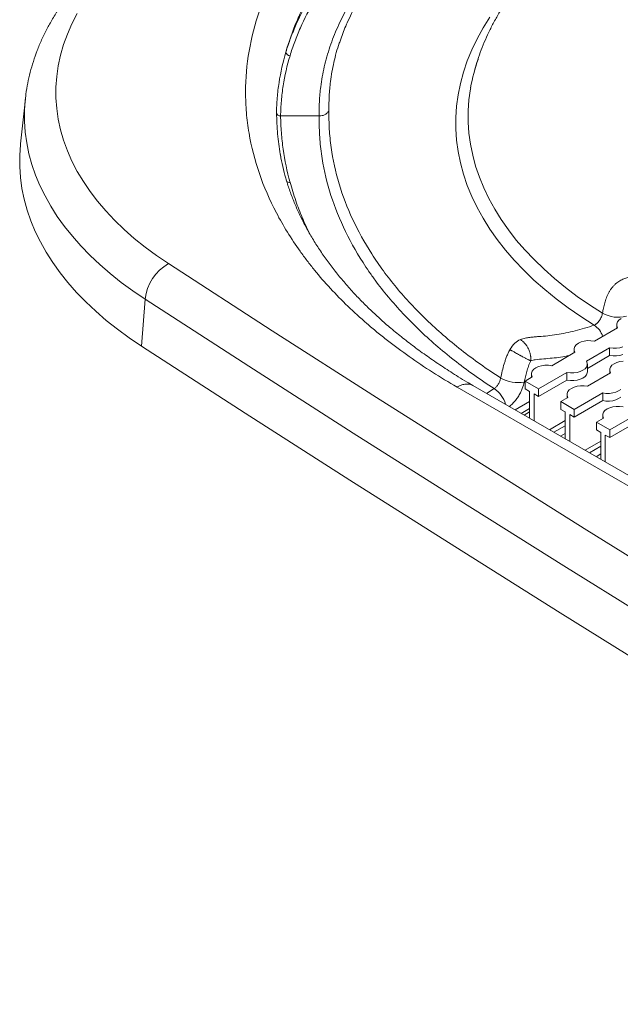
# Model space of a CAD drawing. Units: millimetres. Extents: x 0 to 420, y 0 to 297.
# Drawn here: x 39 to 53, y 70 to 93 of the extents above; entities that cross this region are included whole.
import ezdxf

# ---------------------------------------------------------------- set-up
doc = ezdxf.new("R2010")
doc.units = ezdxf.units.MM
doc.layers.add('SLD-0', color=7, linetype='Continuous')

msp = doc.modelspace()

# ---------------------------------------------------------------- linework, layer by layer
at = {"layer": 'SLD-0', "color": 7, "linetype": 'Continuous', "lineweight": 18}
for p, q in [((40.004, 93.524), (39.877, 93.28)), ((39.877, 93.28), (39.769, 93.033)), ((39.769, 93.033), (39.678, 92.784)), ((39.678, 92.784), (39.605, 92.532)), ((39.605, 92.532), (39.55, 92.279)), ((39.55, 92.279), (39.514, 92.026)), ((39.514, 92.026), (39.495, 91.771)), ((39.495, 91.771), (39.495, 91.516)), ((38.768, 91.491), (38.653, 90.421)), ((39.495, 91.516), (39.514, 91.262)), ((39.514, 91.262), (39.55, 91.008)), ((39.55, 91.008), (39.605, 90.755)), ((44.841, 91.085), (45.761, 91.085)), ((39.605, 90.755), (39.678, 90.504)), ((39.678, 90.504), (39.769, 90.255)), ((38.651, 90.401), (38.633, 90.141)), ((38.653, 90.421), (38.651, 90.401)), ((38.633, 90.141), (38.633, 89.88)), ((39.769, 90.255), (39.877, 90.008)), ((38.633, 89.88), (38.651, 89.62)), ((39.877, 90.008), (40.004, 89.764)), ((38.651, 89.62), (38.686, 89.36)), ((40.004, 89.764), (40.148, 89.523)), ((38.686, 89.36), (38.739, 89.102)), ((40.148, 89.523), (40.309, 89.285)), ((38.739, 89.102), (38.81, 88.844)), ((40.309, 89.285), (40.486, 89.052)), ((40.486, 89.052), (40.681, 88.824)), ((38.81, 88.844), (38.898, 88.589)), ((40.681, 88.824), (40.892, 88.6)), ((38.898, 88.589), (39.003, 88.335)), ((40.892, 88.6), (41.118, 88.381)), ((41.118, 88.381), (41.36, 88.168)), ((39.003, 88.335), (39.125, 88.085)), ((41.36, 88.168), (41.618, 87.961)), ((39.125, 88.085), (39.265, 87.837)), ((41.618, 87.961), (41.89, 87.761)), ((39.265, 87.837), (39.421, 87.592)), ((41.89, 87.761), (42.176, 87.567)), ((39.421, 87.592), (39.593, 87.352)), ((42.176, 87.567), (44.643, 85.97)), ((39.593, 87.352), (39.782, 87.115)), ((39.782, 87.115), (39.987, 86.883)), ((39.987, 86.883), (40.207, 86.656)), ((40.207, 86.656), (40.443, 86.433)), ((41.531, 85.603), (41.617, 86.721)), ((44.087, 85.123), (41.617, 86.721)), ((40.443, 86.433), (40.694, 86.217)), ((40.694, 86.217), (40.959, 86.006)), ((52.861, 86.042), (52.307, 85.722)), ((52.838, 86.114), (52.838, 86.029)), ((52.858, 86.181), (52.84, 86.135)), ((52.84, 86.135), (52.841, 86.088)), ((52.841, 86.088), (52.861, 86.042)), ((52.893, 86.223), (52.858, 86.181)), ((52.944, 86.26), (52.893, 86.223)), ((40.959, 86.006), (41.238, 85.801)), ((44.643, 85.97), (47.125, 84.38)), ((41.238, 85.801), (41.531, 85.603)), ((41.531, 85.603), (44.001, 84.005)), ((51.843, 85.595), (51.825, 85.549)), ((51.878, 85.637), (51.843, 85.595)), ((51.928, 85.674), (51.878, 85.637)), ((51.992, 85.703), (51.928, 85.674)), ((52.066, 85.724), (51.992, 85.703)), ((52.146, 85.734), (52.066, 85.724)), ((52.227, 85.733), (52.146, 85.734)), ((52.307, 85.722), (52.227, 85.733)), ((52.912, 85.563), (52.986, 85.584)), ((51.846, 85.456), (51.292, 85.136)), ((51.823, 85.528), (51.823, 85.443)), ((51.825, 85.549), (51.826, 85.502)), ((51.826, 85.502), (51.846, 85.456)), ((52.117, 85.245), (52.671, 85.565)), ((52.671, 85.381), (52.14, 85.074)), ((52.671, 85.565), (52.751, 85.554)), ((52.671, 85.565), (52.671, 85.381)), ((52.751, 85.37), (52.671, 85.381)), ((52.751, 85.554), (52.832, 85.553)), ((52.832, 85.37), (52.751, 85.37)), ((52.832, 85.553), (52.912, 85.563)), ((52.912, 85.38), (52.832, 85.37)), ((52.986, 85.4), (52.912, 85.38)), ((46.571, 83.532), (44.087, 85.123)), ((50.977, 85.117), (50.913, 85.088)), ((51.051, 85.138), (50.977, 85.117)), ((51.131, 85.148), (51.051, 85.138)), ((51.212, 85.147), (51.131, 85.148)), ((51.292, 85.136), (51.212, 85.147)), ((52.085, 85.064), (52.12, 85.106)), ((52.137, 85.2), (52.117, 85.245)), ((52.12, 85.106), (52.138, 85.152)), ((52.138, 85.152), (52.137, 85.2)), ((52.14, 84.99), (52.14, 85.174)), ((52.691, 85.105), (52.674, 85.059)), ((52.726, 85.147), (52.691, 85.105)), ((52.777, 85.184), (52.726, 85.147)), ((52.841, 85.214), (52.777, 85.184)), ((52.915, 85.234), (52.841, 85.214)), ((52.994, 85.244), (52.915, 85.234)), ((50.831, 84.87), (50.659, 84.771)), ((50.808, 84.942), (50.808, 84.857)), ((50.828, 85.009), (50.81, 84.963)), ((50.81, 84.963), (50.811, 84.916)), ((50.811, 84.916), (50.831, 84.87)), ((50.863, 85.051), (50.828, 85.009)), ((50.913, 85.088), (50.863, 85.051)), ((50.977, 84.587), (51.656, 84.979)), ((51.656, 84.979), (51.736, 84.968)), ((51.656, 84.979), (51.656, 84.795)), ((51.736, 84.968), (51.817, 84.967)), ((51.817, 84.967), (51.897, 84.978)), ((51.897, 84.978), (51.971, 84.998)), ((51.971, 84.998), (52.035, 85.027)), ((52.035, 85.027), (52.085, 85.064)), ((52.085, 84.88), (52.035, 84.843)), ((52.12, 84.923), (52.085, 84.88)), ((52.138, 84.969), (52.12, 84.923)), ((52.14, 84.99), (52.138, 84.969)), ((52.694, 84.966), (52.14, 84.646)), ((52.672, 85.038), (52.672, 84.953)), ((52.674, 85.059), (52.675, 85.012)), ((52.675, 85.012), (52.694, 84.966)), ((74.873, 69.97), (49.416, 84.665)), ((50.659, 84.771), (50.977, 84.587)), ((50.659, 84.771), (50.659, 84.587)), ((51.656, 84.795), (50.977, 84.403)), ((51.736, 84.784), (51.656, 84.795)), ((51.817, 84.784), (51.736, 84.784)), ((51.897, 84.794), (51.817, 84.784)), ((51.9, 84.648), (51.826, 84.628)), ((51.971, 84.814), (51.897, 84.794)), ((51.979, 84.658), (51.9, 84.648)), ((52.035, 84.843), (51.971, 84.814)), ((52.061, 84.657), (51.979, 84.658)), ((52.14, 84.646), (52.061, 84.657)), ((49.04, 84.629), (74.498, 69.932)), ((50.765, 84.526), (50.659, 84.587)), ((50.765, 83.886), (50.765, 84.526)), ((50.977, 84.403), (50.871, 84.465)), ((50.871, 84.465), (50.871, 83.825)), ((50.977, 84.587), (50.977, 84.403)), ((51.657, 84.452), (51.657, 84.367)), ((51.676, 84.519), (51.659, 84.473)), ((51.659, 84.473), (51.66, 84.426)), ((51.66, 84.426), (51.679, 84.38)), ((51.711, 84.561), (51.676, 84.519)), ((51.762, 84.598), (51.711, 84.561)), ((51.826, 84.628), (51.762, 84.598)), ((51.826, 84.097), (52.505, 84.489)), ((52.505, 84.489), (52.584, 84.478)), ((52.505, 84.489), (52.505, 84.306)), ((52.584, 84.478), (52.666, 84.478)), ((52.666, 84.478), (52.745, 84.488)), ((52.745, 84.488), (52.819, 84.508)), ((52.819, 84.508), (52.883, 84.537)), ((52.883, 84.537), (52.934, 84.574)), ((47.125, 84.38), (49.62, 82.798)), ((51.679, 84.38), (51.508, 84.281)), ((51.508, 84.281), (51.826, 84.097)), ((51.508, 84.281), (51.508, 84.097)), ((52.505, 84.306), (51.826, 83.914)), ((52.584, 84.294), (52.505, 84.306)), ((52.666, 84.294), (52.584, 84.294)), ((52.745, 84.304), (52.666, 84.294)), ((52.819, 84.324), (52.745, 84.304)), ((52.828, 84.168), (52.748, 84.158)), ((52.883, 84.353), (52.819, 84.324)), ((52.909, 84.168), (52.828, 84.168)), ((52.934, 84.39), (52.883, 84.353)), ((52.989, 84.156), (52.909, 84.168)), ((44.001, 84.005), (46.486, 82.413)), ((51.614, 84.036), (51.508, 84.097)), ((51.614, 83.397), (51.614, 84.036)), ((51.826, 83.914), (51.72, 83.975)), ((51.72, 83.975), (51.72, 83.335)), ((51.826, 84.097), (51.826, 83.914)), ((52.505, 83.962), (52.505, 83.877)), ((52.525, 84.029), (52.507, 83.983)), ((52.507, 83.983), (52.508, 83.936)), ((52.508, 83.936), (52.528, 83.89)), ((52.56, 84.072), (52.525, 84.029)), ((52.61, 84.108), (52.56, 84.072)), ((52.674, 84.138), (52.61, 84.108)), ((52.748, 84.158), (52.674, 84.138)), ((52.674, 83.607), (53.353, 84)), ((51.237, 83.614), (51.614, 83.832)), ((51.343, 83.553), (51.614, 83.709)), ((52.528, 83.89), (52.356, 83.791)), ((52.356, 83.791), (52.674, 83.607)), ((52.356, 83.791), (52.356, 83.607)), ((53.353, 83.816), (52.674, 83.424)), ((49.068, 81.948), (46.571, 83.532)), ((51.614, 83.526), (51.502, 83.461)), ((52.462, 83.546), (52.356, 83.607)), ((52.462, 82.907), (52.462, 83.546)), ((52.674, 83.424), (52.568, 83.485)), ((52.568, 83.485), (52.568, 82.846)), ((52.674, 83.607), (52.674, 83.424)), ((52.085, 83.124), (52.462, 83.342)), ((52.191, 83.063), (52.462, 83.219)), ((52.462, 83.036), (52.35, 82.971)), ((49.62, 82.798), (52.128, 81.222)), ((46.486, 82.413), (48.984, 80.829)), ((51.58, 80.371), (49.068, 81.948)), ((52.128, 81.222), (54.65, 79.654)), ((48.984, 80.829), (51.495, 79.252)), ((54.104, 78.801), (51.58, 80.371)), ((51.495, 79.252), (54.02, 77.681))]:
    msp.add_line(p, q, dxfattribs=at)
at = {"layer": 'SLD-0', "color": 251, "linetype": 'Continuous', "lineweight": 18, "true_color": 0x6a6a6a}
for p, q in [((49.66, 93.18), (49.82, 93.435)), ((49.517, 92.921), (49.66, 93.18)), ((49.391, 92.659), (49.517, 92.921)), ((49.283, 92.395), (49.391, 92.659)), ((49.193, 92.128), (49.283, 92.395)), ((49.121, 91.86), (49.193, 92.128)), ((49.067, 91.59), (49.121, 91.86)), ((49.359, 91.73), (49.324, 91.467)), ((49.364, 91.756), (49.359, 91.73)), ((38.748, 91.214), (38.766, 91.471)), ((38.766, 91.471), (38.768, 91.492)), ((49.03, 91.32), (49.067, 91.59)), ((49.324, 91.467), (49.306, 91.203)), ((38.748, 90.956), (38.748, 91.214)), ((49.012, 91.048), (49.03, 91.32)), ((49.306, 91.203), (49.306, 90.938)), ((44.746, 91.096), (44.743, 91.15)), ((49.012, 90.777), (49.012, 91.048)), ((38.766, 90.698), (38.748, 90.956)), ((49.03, 90.505), (49.012, 90.777)), ((49.306, 90.938), (49.324, 90.674)), ((38.801, 90.441), (38.766, 90.698)), ((49.067, 90.235), (49.03, 90.505)), ((49.324, 90.674), (49.359, 90.411)), ((38.853, 90.185), (38.801, 90.441)), ((49.359, 90.411), (49.412, 90.149)), ((38.923, 89.93), (38.853, 90.185)), ((49.121, 89.965), (49.067, 90.235)), ((49.412, 90.149), (49.482, 89.888)), ((39.01, 89.677), (38.923, 89.93)), ((49.193, 89.697), (49.121, 89.965)), ((49.482, 89.888), (49.57, 89.628)), ((39.114, 89.426), (39.01, 89.677)), ((49.283, 89.43), (49.193, 89.697)), ((49.57, 89.628), (49.674, 89.371)), ((39.235, 89.178), (39.114, 89.426)), ((49.391, 89.166), (49.283, 89.43)), ((49.674, 89.371), (49.796, 89.116)), ((39.373, 88.933), (39.235, 89.178)), ((49.517, 88.904), (49.391, 89.166)), ((49.796, 89.116), (49.935, 88.865)), ((39.528, 88.691), (39.373, 88.933)), ((49.66, 88.646), (49.517, 88.904)), ((49.935, 88.865), (50.09, 88.616)), ((39.699, 88.452), (39.528, 88.691)), ((49.82, 88.39), (49.66, 88.646)), ((50.09, 88.616), (50.262, 88.371)), ((39.886, 88.218), (39.699, 88.452)), ((49.997, 88.139), (49.82, 88.39)), ((40.088, 87.988), (39.886, 88.218)), ((50.262, 88.371), (50.45, 88.13)), ((40.307, 87.763), (40.088, 87.988)), ((50.191, 87.891), (49.997, 88.139)), ((50.45, 88.13), (50.654, 87.894)), ((40.54, 87.543), (40.307, 87.763)), ((50.401, 87.648), (50.191, 87.891)), ((50.654, 87.894), (50.874, 87.662)), ((40.788, 87.329), (40.54, 87.543)), ((50.627, 87.41), (50.401, 87.648)), ((50.874, 87.662), (51.109, 87.435)), ((41.05, 87.12), (40.788, 87.329)), ((50.87, 87.177), (50.627, 87.41)), ((51.109, 87.435), (51.359, 87.214)), ((51.359, 87.214), (51.623, 86.998)), ((41.327, 86.917), (41.05, 87.12)), ((51.127, 86.95), (50.87, 87.177)), ((51.623, 86.998), (51.901, 86.788)), ((41.617, 86.721), (41.327, 86.917)), ((51.399, 86.729), (51.127, 86.95)), ((51.901, 86.788), (52.194, 86.585)), ((51.686, 86.514), (51.399, 86.729)), ((51.987, 86.305), (51.686, 86.514)), ((52.194, 86.585), (52.5, 86.389)), ((52.302, 86.103), (51.987, 86.305)), ((49.739, 84.479), (49.924, 84.591)), ((50.423, 84.084), (50.765, 84.281)), ((50.765, 84.119), (50.564, 84.003)), ((50.633, 83.963), (50.765, 84.039))]:
    msp.add_line(p, q, dxfattribs=at)
at = {"layer": 'SLD-0', "color": 7, "linetype": 'Continuous', "lineweight": 18}
for centre, radius, start, end in [((45.069, 92.622), 0.105, 190.3162, 267.5454), ((53.54, 91.025), 4.24, 160.672, 170.0758), ((42.718, 86.601), 1.108, 119.3159, 173.761), ((52.879, 87.054), 0.765, 240.3247, 284.3787), ((50.494, 85.576), 0.841, 240.2871, 279.969)]:
    msp.add_arc(centre, radius, start, end, dxfattribs=at)
at = {"layer": 'SLD-0', "color": 251, "linetype": 'Continuous', "lineweight": 18, "true_color": 0x6a6a6a}
for centre, radius, start, end in [((45.051, 89.601), 0.0985, 229.1916, 277.9266), ((52.037, 85.695), 0.487, 16.8027, 56.9898), ((49.571, 84.057), 0.641, 14.572, 56.5022)]:
    msp.add_arc(centre, radius, start, end, dxfattribs=at)
at = {"layer": 'SLD-0', "color": 7, "linetype": 'Continuous', "lineweight": 18}
for points, knots in [([(49.04, 98.659), (48.841, 98.543), (48.646, 98.425), (48.269, 98.185), (48.086, 98.063), (47.555, 97.689), (47.223, 97.431), (46.604, 96.897), (46.317, 96.622), (45.92, 96.195), (45.794, 96.051), (45.613, 95.831), (45.554, 95.757), (45.439, 95.608), (45.383, 95.533), (45.111, 95.156), (44.92, 94.849), (44.714, 94.459), (44.674, 94.381), (44.598, 94.223), (44.562, 94.144), (44.459, 93.907), (44.396, 93.748), (44.231, 93.271), (44.148, 92.95), (44.037, 92.305), (44.008, 91.98), (44.007, 91.49), (44.014, 91.327), (44.035, 91.082), (44.043, 91), (44.064, 90.838), (44.076, 90.756), (44.145, 90.351), (44.227, 90.031), (44.444, 89.398), (44.579, 89.086), (44.903, 88.468), (45.091, 88.162), (45.36, 87.786), (45.415, 87.711), (45.529, 87.561), (45.588, 87.487), (45.769, 87.266), (45.895, 87.12), (46.292, 86.69), (46.581, 86.411), (46.973, 86.072), (47.053, 86.005), (47.215, 85.871), (47.298, 85.805), (47.551, 85.608), (47.724, 85.479), (48.082, 85.227), (48.266, 85.104), (48.646, 84.862), (48.841, 84.745), (49.04, 84.629)], [0, 0, 0, 0, 0.03125, 0.03125, 0.0625, 0.0625, 0.125, 0.125, 0.1875, 0.1875, 0.21875, 0.21875, 0.234375, 0.234375, 0.25, 0.25, 0.3125, 0.3125, 0.328125, 0.328125, 0.34375, 0.34375, 0.375, 0.375, 0.4375, 0.4375, 0.5, 0.5, 0.53125, 0.53125, 0.546875, 0.546875, 0.5625, 0.5625, 0.625, 0.625, 0.6875, 0.6875, 0.75, 0.75, 0.765625, 0.765625, 0.78125, 0.78125, 0.8125, 0.8125, 0.875, 0.875, 0.890625, 0.890625, 0.90625, 0.90625, 0.9375, 0.9375, 0.96875, 0.96875, 1, 1, 1, 1]), ([(44.967, 92.603), (45.035, 92.846), (45.119, 93.087), (45.246, 93.388), (45.272, 93.448), (45.327, 93.568), (45.356, 93.627), (45.444, 93.806), (45.507, 93.925), (45.707, 94.277), (45.857, 94.509), (46.063, 94.795), (46.106, 94.852), (46.192, 94.966), (46.236, 95.022), (46.371, 95.19), (46.465, 95.301), (46.757, 95.63), (46.966, 95.844), (47.411, 96.263), (47.648, 96.468), (48.025, 96.767), (48.154, 96.865), (48.354, 97.011), (48.421, 97.059), (48.557, 97.155), (48.626, 97.203), (48.835, 97.344), (48.978, 97.436), (49.197, 97.573), (49.307, 97.641), (49.438, 97.719), (49.495, 97.752), (49.532, 97.774), (49.551, 97.785), (49.57, 97.796)], [0, 0, 0, 0, 0.125, 0.125, 0.15625, 0.15625, 0.1875, 0.1875, 0.25, 0.25, 0.375, 0.375, 0.40625, 0.40625, 0.4375, 0.4375, 0.5, 0.5, 0.625, 0.625, 0.75, 0.75, 0.8125, 0.8125, 0.84375, 0.84375, 0.875, 0.875, 0.9375, 0.9375, 0.96875, 0.984375, 0.992188, 0.992188, 1, 1, 1, 1]), ([(44.967, 92.603), (45, 92.715), (45.038, 92.827), (45.1, 92.993), (45.122, 93.049), (45.167, 93.16), (45.19, 93.215), (45.312, 93.489), (45.424, 93.706), (45.802, 94.346), (46.111, 94.76), (46.659, 95.363), (46.856, 95.561), (47.121, 95.805), (47.174, 95.853), (47.284, 95.95), (47.45, 96.093), (47.624, 96.234), (47.861, 96.42), (47.984, 96.512), (48.234, 96.692), (48.362, 96.781), (48.625, 96.956), (48.759, 97.042), (48.964, 97.17), (49.034, 97.212), (49.174, 97.295), (49.245, 97.336), (49.317, 97.377)], [0, 0, 0, 0, 0.0625, 0.0625, 0.09375, 0.09375, 0.125, 0.125, 0.25, 0.25, 0.5, 0.5, 0.625, 0.625, 0.65625, 0.65625, 0.6875, 0.75, 0.75, 0.8125, 0.8125, 0.875, 0.875, 0.9375, 0.9375, 0.96875, 0.96875, 1, 1, 1, 1]), ([(50.304, 97.438), (50.253, 97.408), (50.096, 97.313), (49.843, 97.148), (49.544, 96.943), (49.256, 96.732), (48.978, 96.515), (48.711, 96.293), (48.454, 96.065), (48.208, 95.832), (47.973, 95.593), (47.749, 95.348), (47.536, 95.098), (47.335, 94.842), (47.146, 94.582), (46.97, 94.318), (46.808, 94.053), (46.661, 93.789), (46.535, 93.542), (46.46, 93.377), (46.427, 93.304)], [0, 0, 0, 0, 0.028134, 0.087552, 0.14698, 0.206413, 0.265848, 0.325282, 0.38471, 0.444124, 0.503512, 0.562847, 0.622081, 0.681107, 0.739678, 0.797418, 0.853726, 0.907782, 0.958709, 1, 1, 1, 1]), ([(49.389, 97.261), (49.318, 97.22), (49.247, 97.179), (49.107, 97.096), (49.038, 97.055), (48.834, 96.928), (48.701, 96.843), (48.311, 96.582), (48.063, 96.404), (47.709, 96.128), (47.537, 95.988), (47.371, 95.846), (47.263, 95.75), (47.209, 95.701), (46.946, 95.459), (46.75, 95.262), (46.204, 94.662), (45.897, 94.25), (45.52, 93.613), (45.408, 93.398), (45.287, 93.125), (45.264, 93.07), (45.219, 92.96), (45.197, 92.905), (45.136, 92.739), (45.098, 92.628), (45.065, 92.517)], [0, 0, 0, 0, 0.03125, 0.03125, 0.0625, 0.0625, 0.125, 0.125, 0.25, 0.25, 0.3125, 0.34375, 0.34375, 0.375, 0.375, 0.5, 0.5, 0.75, 0.75, 0.875, 0.875, 0.90625, 0.90625, 0.9375, 0.9375, 1, 1, 1, 1]), ([(52.667, 96.081), (52.624, 96.055), (52.487, 95.971), (52.267, 95.824), (52.007, 95.639), (51.757, 95.449), (51.518, 95.253), (51.29, 95.052), (51.072, 94.845), (50.866, 94.633), (50.672, 94.415), (50.49, 94.193), (50.32, 93.966), (50.162, 93.735), (50.017, 93.5), (49.885, 93.261), (49.767, 93.021), (49.662, 92.78), (49.572, 92.541), (49.497, 92.315), (49.456, 92.164), (49.438, 92.096)], [0, 0, 0, 0, 0.02613, 0.082879, 0.13965, 0.196432, 0.253211, 0.309972, 0.366698, 0.423361, 0.47993, 0.536349, 0.59253, 0.648357, 0.703657, 0.758187, 0.811609, 0.863495, 0.913362, 0.960756, 1, 1, 1, 1]), ([(41.767, 95.737), (41.715, 95.703), (41.567, 95.606), (41.332, 95.439), (41.064, 95.235), (40.809, 95.025), (40.567, 94.808), (40.339, 94.586), (40.124, 94.358), (39.925, 94.124), (39.74, 93.886), (39.57, 93.644), (39.415, 93.397), (39.276, 93.148), (39.153, 92.895), (39.046, 92.64), (38.955, 92.383), (38.88, 92.124), (38.822, 91.864), (38.785, 91.654), (38.773, 91.529), (38.77, 91.492)], [0, 0, 0, 0, 0.030202, 0.087104, 0.144007, 0.200871, 0.257673, 0.314384, 0.370972, 0.427402, 0.48364, 0.539648, 0.595396, 0.650854, 0.706004, 0.760835, 0.815348, 0.869558, 0.923489, 0.97718, 1, 1, 1, 1]), ([(46.274, 92.912), (46.314, 93.032), (46.358, 93.163), (46.422, 93.292), (46.428, 93.303)], [0, 0, 0, 0, 0.912564, 1, 1, 1, 1]), ([(44.743, 91.15), (44.745, 91.272), (44.75, 91.393), (44.77, 91.636), (44.785, 91.758), (44.841, 92.121), (44.895, 92.363), (44.967, 92.603)], [0, 0, 0, 0, 0.25, 0.25, 0.5, 0.5, 1, 1, 1, 1]), ([(45.065, 92.517), (44.994, 92.28), (44.94, 92.043), (44.884, 91.684), (44.869, 91.564), (44.849, 91.325), (44.843, 91.205), (44.841, 91.085)], [0, 0, 0, 0, 0.5, 0.5, 0.75, 0.75, 1, 1, 1, 1]), ([(45.761, 91.085), (45.786, 91.085), (45.81, 91.088), (45.846, 91.096), (45.857, 91.1), (45.879, 91.109), (45.89, 91.113), (45.91, 91.125), (45.92, 91.131), (45.938, 91.144), (45.947, 91.152), (45.97, 91.175), (45.983, 91.192), (45.992, 91.211)], [0, 0, 0, 0, 0.25, 0.25, 0.375, 0.375, 0.5, 0.5, 0.625, 0.625, 0.75, 0.75, 1, 1, 1, 1]), ([(45.992, 91.211), (45.989, 91.064), (45.992, 90.918), (46.005, 90.699), (46.01, 90.626), (46.025, 90.48), (46.033, 90.407), (46.084, 90.042), (46.147, 89.754), (46.318, 89.185), (46.425, 88.903), (46.684, 88.346), (46.836, 88.071), (47.053, 87.731), (47.098, 87.663), (47.191, 87.528), (47.239, 87.461), (47.386, 87.26), (47.593, 86.995), (47.821, 86.736), (48.059, 86.481), (48.183, 86.355), (48.569, 85.983), (49.122, 85.504), (49.746, 85.059), (50.077, 84.846)], [0, 0, 0, 0, 0.0625, 0.0625, 0.09375, 0.09375, 0.125, 0.125, 0.25, 0.25, 0.375, 0.375, 0.5, 0.5, 0.53125, 0.53125, 0.5625, 0.5625, 0.625, 0.6875, 0.6875, 0.75, 0.75, 0.875, 1, 1, 1, 1]), ([(44.841, 91.085), (44.83, 91.085), (44.819, 91.086), (44.797, 91.093), (44.787, 91.097), (44.769, 91.109), (44.762, 91.116), (44.753, 91.128), (44.75, 91.133), (44.746, 91.141), (44.744, 91.146), (44.743, 91.15)], [0, 0, 0, 0, 0.25, 0.25, 0.5, 0.5, 0.75, 0.75, 0.875, 0.875, 1, 1, 1, 1]), ([(44.843, 90.118), (44.817, 90.276), (44.763, 90.601), (44.752, 90.927), (44.746, 91.096)], [0, 0, 0, 0, 0.484057, 1, 1, 1, 1]), ([(44.841, 91.085), (44.843, 90.952), (44.849, 90.82), (44.869, 90.555), (44.884, 90.423), (44.94, 90.027), (44.994, 89.765), (45.065, 89.503)], [0, 0, 0, 0, 0.25, 0.25, 0.5, 0.5, 1, 1, 1, 1]), ([(49.924, 84.591), (49.585, 84.81), (49.267, 85.037), (48.668, 85.506), (48.388, 85.749), (47.868, 86.249), (47.627, 86.507), (47.295, 86.905), (47.189, 87.04), (47.038, 87.245), (46.989, 87.314), (46.894, 87.452), (46.848, 87.522), (46.624, 87.869), (46.469, 88.151), (46.203, 88.721), (46.093, 89.009), (45.919, 89.592), (45.854, 89.887), (45.803, 90.26), (45.794, 90.335), (45.779, 90.485), (45.773, 90.56), (45.761, 90.785), (45.758, 90.935), (45.761, 91.085)], [0, 0, 0, 0, 0.125, 0.125, 0.25, 0.25, 0.375, 0.375, 0.4375, 0.4375, 0.46875, 0.46875, 0.5, 0.5, 0.625, 0.625, 0.75, 0.75, 0.875, 0.875, 0.90625, 0.90625, 0.9375, 0.9375, 1, 1, 1, 1]), ([(49.419, 84.664), (49.372, 84.692), (49.254, 84.762), (49.017, 84.907), (48.713, 85.1), (48.375, 85.33), (48.054, 85.561), (47.751, 85.793), (47.466, 86.025), (47.198, 86.258), (46.949, 86.492), (46.711, 86.73), (46.485, 86.974), (46.268, 87.225), (46.065, 87.48), (45.876, 87.739), (45.701, 87.999), (45.541, 88.262), (45.395, 88.527), (45.265, 88.791), (45.15, 89.059), (45.049, 89.329), (44.961, 89.603), (44.89, 89.879), (44.845, 90.086), (44.829, 90.202), (44.825, 90.224)], [0, 0, 0, 0, 0.017907, 0.044816, 0.091898, 0.138387, 0.184166, 0.22923, 0.273583, 0.31724, 0.360225, 0.402657, 0.446953, 0.491354, 0.53596, 0.580716, 0.625564, 0.670451, 0.715317, 0.760102, 0.804891, 0.850393, 0.896259, 0.942424, 0.988816, 1, 1, 1, 1]), ([(52.5, 86.389), (52.506, 86.429), (52.514, 86.469), (52.531, 86.55), (52.542, 86.59), (52.565, 86.672), (52.579, 86.713), (52.611, 86.796), (52.629, 86.837), (52.662, 86.897), (52.673, 86.917), (52.698, 86.955), (52.724, 86.992), (52.752, 87.026), (52.775, 87.05), (52.783, 87.058), (52.798, 87.073), (52.806, 87.08), (52.83, 87.101), (52.846, 87.114), (52.879, 87.138), (52.895, 87.148), (52.945, 87.178), (52.977, 87.193), (53.025, 87.213), (53.041, 87.219), (53.073, 87.229), (53.089, 87.234), (53.136, 87.246), (53.167, 87.253), (53.258, 87.269), (53.317, 87.275), (53.434, 87.282), (53.491, 87.284), (53.606, 87.286), (53.664, 87.287), (53.836, 87.291), (53.951, 87.295), (54.185, 87.321), (54.304, 87.342), (54.486, 87.395), (54.548, 87.415), (54.673, 87.465), (54.737, 87.493), (54.833, 87.541), (54.866, 87.558), (54.93, 87.592), (54.963, 87.61), (55.027, 87.645), (55.06, 87.663), (55.125, 87.698), (55.158, 87.714), (55.191, 87.727)], [0, 0, 0, 0, 0.03125, 0.03125, 0.0625, 0.0625, 0.09375, 0.09375, 0.125, 0.125, 0.140625, 0.140625, 0.15625, 0.171875, 0.171875, 0.179687, 0.179687, 0.1875, 0.1875, 0.203125, 0.203125, 0.21875, 0.21875, 0.25, 0.25, 0.265625, 0.265625, 0.28125, 0.28125, 0.3125, 0.3125, 0.375, 0.375, 0.4375, 0.4375, 0.5, 0.5, 0.625, 0.625, 0.75, 0.75, 0.8125, 0.8125, 0.875, 0.875, 0.90625, 0.90625, 0.9375, 0.9375, 0.96875, 0.96875, 1, 1, 1, 1]), ([(52.302, 86.103), (52.313, 86.108), (52.324, 86.113), (52.34, 86.124), (52.346, 86.127), (52.357, 86.136), (52.362, 86.14), (52.378, 86.154), (52.389, 86.165), (52.409, 86.188), (52.419, 86.2), (52.437, 86.226), (52.445, 86.24), (52.461, 86.269), (52.468, 86.284), (52.48, 86.314), (52.485, 86.329), (52.494, 86.359), (52.497, 86.374), (52.5, 86.389)], [0, 0, 0, 0, 0.125, 0.125, 0.1875, 0.1875, 0.25, 0.25, 0.375, 0.375, 0.5, 0.5, 0.625, 0.625, 0.75, 0.75, 0.875, 0.875, 1, 1, 1, 1]), ([(50.547, 85.759), (50.567, 85.767), (50.586, 85.774), (50.624, 85.785), (50.643, 85.79), (50.698, 85.802), (50.735, 85.807), (50.806, 85.816), (50.842, 85.819), (50.913, 85.825), (50.949, 85.828), (51.055, 85.836), (51.126, 85.842), (51.269, 85.857), (51.34, 85.866), (51.557, 85.9), (51.703, 85.93), (52, 86.006), (52.151, 86.051), (52.302, 86.103)], [0, 0, 0, 0, 0.03125, 0.03125, 0.0625, 0.0625, 0.125, 0.125, 0.1875, 0.1875, 0.25, 0.25, 0.375, 0.375, 0.5, 0.5, 0.75, 0.75, 1, 1, 1, 1]), ([(50.297, 85.52), (50.333, 85.582), (50.371, 85.631), (50.452, 85.709), (50.497, 85.738), (50.547, 85.759)], [0, 0, 0, 0, 0.5, 0.5, 1, 1, 1, 1]), ([(50.547, 85.759), (50.566, 85.748), (50.584, 85.735), (50.606, 85.716), (50.611, 85.712), (50.619, 85.704), (50.632, 85.692), (50.653, 85.67), (50.672, 85.646), (50.684, 85.631), (50.691, 85.62), (50.695, 85.615), (50.712, 85.588), (50.725, 85.565), (50.742, 85.53), (50.747, 85.518), (50.755, 85.5), (50.757, 85.494), (50.762, 85.482), (50.764, 85.476), (50.774, 85.445), (50.781, 85.42), (50.787, 85.389), (50.788, 85.383), (50.79, 85.37), (50.791, 85.364), (50.793, 85.346), (50.794, 85.333), (50.796, 85.297), (50.796, 85.274), (50.793, 85.251)], [0, 0, 0, 0, 0.125, 0.125, 0.15625, 0.15625, 0.1875, 0.25, 0.3125, 0.34375, 0.34375, 0.375, 0.375, 0.5, 0.5, 0.5625, 0.5625, 0.59375, 0.59375, 0.625, 0.625, 0.75, 0.75, 0.78125, 0.78125, 0.8125, 0.8125, 0.875, 0.875, 1, 1, 1, 1]), ([(50.077, 84.846), (50.089, 84.901), (50.101, 84.957), (50.129, 85.069), (50.144, 85.126), (50.17, 85.21), (50.179, 85.239), (50.198, 85.295), (50.208, 85.324), (50.231, 85.381), (50.242, 85.409), (50.268, 85.465), (50.282, 85.492), (50.297, 85.52)], [0, 0, 0, 0, 0.25, 0.25, 0.5, 0.5, 0.625, 0.625, 0.75, 0.75, 0.875, 0.875, 1, 1, 1, 1]), ([(50.297, 85.52), (50.301, 85.518), (50.307, 85.514), (50.317, 85.508), (50.328, 85.502), (50.338, 85.496), (50.355, 85.487), (50.379, 85.473), (50.414, 85.453), (50.456, 85.43), (50.497, 85.408), (50.526, 85.391), (50.542, 85.383), (50.551, 85.378), (50.571, 85.367), (50.599, 85.352), (50.633, 85.334), (50.664, 85.318), (50.693, 85.302), (50.72, 85.288), (50.744, 85.276), (50.764, 85.266), (50.78, 85.258), (50.789, 85.253), (50.793, 85.251)], [0, 0, 0, 0, 0.022148, 0.044064, 0.065748, 0.087199, 0.108417, 0.170678, 0.230846, 0.307816, 0.398797, 0.450596, 0.467397, 0.483966, 0.500302, 0.571568, 0.636943, 0.696424, 0.750011, 0.813948, 0.870918, 0.920917, 0.963945, 1, 1, 1, 1]), ([(50.793, 85.251), (50.788, 85.241), (50.783, 85.231), (50.773, 85.21), (50.768, 85.199), (50.755, 85.168), (50.747, 85.147), (50.725, 85.083), (50.712, 85.041), (50.688, 84.957), (50.678, 84.915), (50.657, 84.831), (50.648, 84.789), (50.639, 84.748)], [0, 0, 0, 0, 0.0625, 0.0625, 0.125, 0.125, 0.25, 0.25, 0.5, 0.5, 0.75, 0.75, 1, 1, 1, 1]), ([(49.924, 84.591), (49.943, 84.603), (49.96, 84.619), (49.985, 84.646), (49.993, 84.656), (50.008, 84.677), (50.015, 84.687), (50.029, 84.71), (50.035, 84.722), (50.047, 84.746), (50.052, 84.758), (50.061, 84.783), (50.065, 84.796), (50.072, 84.821), (50.075, 84.833), (50.077, 84.846)], [0, 0, 0, 0, 0.25, 0.25, 0.375, 0.375, 0.5, 0.5, 0.625, 0.625, 0.75, 0.75, 0.875, 0.875, 1, 1, 1, 1])]:
    msp.add_open_spline(points, degree=3, knots=knots, dxfattribs=at)
at = {"layer": 'SLD-0', "color": 251, "linetype": 'Continuous', "lineweight": 18, "true_color": 0x6a6a6a}
for points, knots in [([(47.711, 95.301), (47.603, 95.194), (47.349, 94.942), (47.011, 94.538), (46.689, 94.096), (46.418, 93.653), (46.19, 93.198), (46.008, 92.732), (45.873, 92.257), (45.796, 91.823), (45.76, 91.432), (45.761, 91.2), (45.761, 91.085)], [0, 0, 0, 0, 0.083696, 0.196332, 0.302399, 0.408546, 0.514612, 0.623762, 0.733, 0.842149, 0.921075, 1, 1, 1, 1]), ([(45.992, 91.211), (45.992, 91.326), (45.992, 91.557), (46.027, 91.941), (46.105, 92.362), (46.19, 92.699), (46.262, 92.88), (46.274, 92.912)], [0, 0, 0, 0, 0.202002, 0.404354, 0.674158, 0.944171, 1, 1, 1, 1]), ([(45.065, 89.503), (45.109, 89.355), (45.192, 89.073), (45.347, 88.671), (45.467, 88.418), (45.524, 88.297)], [0, 0, 0, 0, 0.363315, 0.694633, 1, 1, 1, 1]), ([(51.71, 85.378), (51.641, 85.365), (51.435, 85.326), (51.169, 85.307), (50.952, 85.287), (50.849, 85.272), (50.812, 85.258), (50.793, 85.251)], [0, 0, 0, 0, 0.222825, 0.664496, 0.885159, 0.942751, 1, 1, 1, 1]), ([(49.416, 84.664), (49.397, 84.674), (49.357, 84.694), (49.284, 84.703), (49.2, 84.695), (49.122, 84.67), (49.068, 84.644), (49.045, 84.631), (49.04, 84.629)], [0, 0, 0, 0, 0.181843, 0.399674, 0.611365, 0.829196, 0.970534, 1, 1, 1, 1]), ([(50.639, 84.748), (50.626, 84.696), (50.603, 84.611), (50.549, 84.493), (50.494, 84.397), (50.43, 84.309), (50.36, 84.229), (50.31, 84.186), (50.284, 84.164)], [0, 0, 0, 0, 0.236963, 0.389654, 0.542345, 0.694976, 0.847607, 1, 1, 1, 1])]:
    msp.add_open_spline(points, degree=3, knots=knots, dxfattribs=at)

doc.saveas('drawing.dxf')
